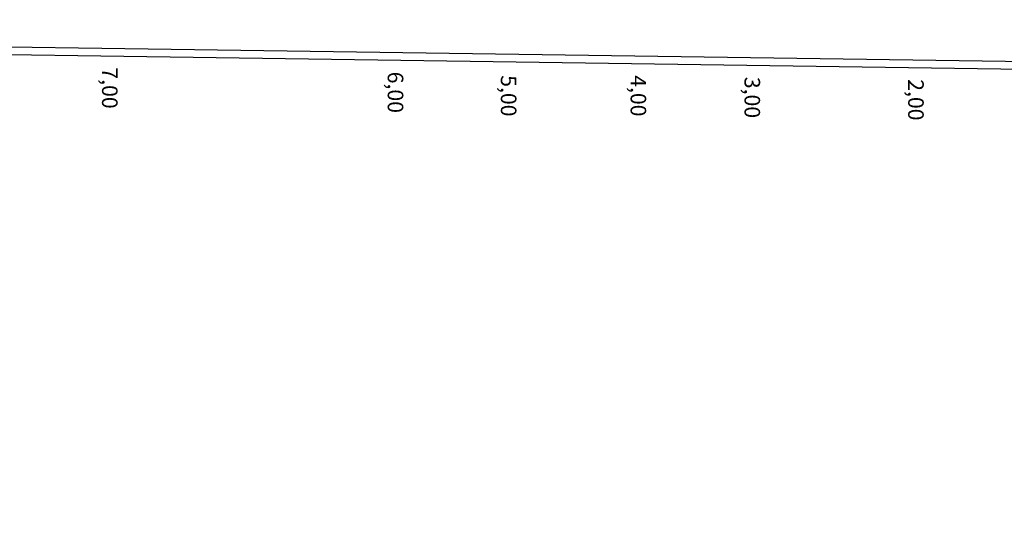
# Model space of a CAD drawing. Units: millimetres. Extents: x -357 to 280, y -617 to 728.
# Drawn here: x -114 to -89, y -305 to -292 of the extents above; entities that cross this region are included whole.
import ezdxf

# ---------------------------------------------------------------- set-up
doc = ezdxf.new("R2010")
doc.units = ezdxf.units.MM
doc.layers.add('TEXTO', color=246, linetype='Continuous')
doc.styles.get("Standard").update_dxf_attribs({"font": 'GOTHIC.TTF'})

# ---------------------------------------------------------------- blocks, each defined once
blk = doc.blocks.new('A$C311870D7')
for points in [[(-4.789, 0), (-3.928, 60.19), (94.855, 58.765), (93.474, 47.658), (87.859, 47.946), (88.476, 7.6)], [(-4.589, 0), (-3.731, 59.987), (94.629, 58.568), (93.299, 47.867), (87.656, 48.157), (88.276, 7.597)]]:
    blk.add_lwpolyline(points)
at = {"layer": 'TEXTO', "char_height": 0.4, "width": 0.83207, "attachment_point": 1, "rotation": 270}
for s, insert in [('{\\fCentury Gothic|b0|i0|c0|p34;7,00}', (47.066, 58.966)), ('{\\fCentury Gothic|b0|i0|c0|p34;6,00}', (54.402, 58.855)), ('{\\fCentury Gothic|b0|i0|c0|p34;5,00}', (57.307, 58.765)), ('{\\fCentury Gothic|b0|i0|c0|p34;4,00}', (60.638, 58.765)), ('{\\fCentury Gothic|b0|i0|c0|p34;3,00}', (63.563, 58.723)), ('{\\fCentury Gothic|b0|i0|c0|p34;2,00}', (67.765, 58.662))]:
    blk.add_mtext(s, dxfattribs=dict(at, insert=insert))
blk = doc.blocks.new('A$C3E512EC5')
blk.add_blockref('A$C311870D7', (-3.547, 46.092))

msp = doc.modelspace()

# ---------------------------------------------------------------- block references
msp.add_blockref('A$C3E512EC5', (-154.91, -398.605))

doc.saveas('drawing.dxf')
